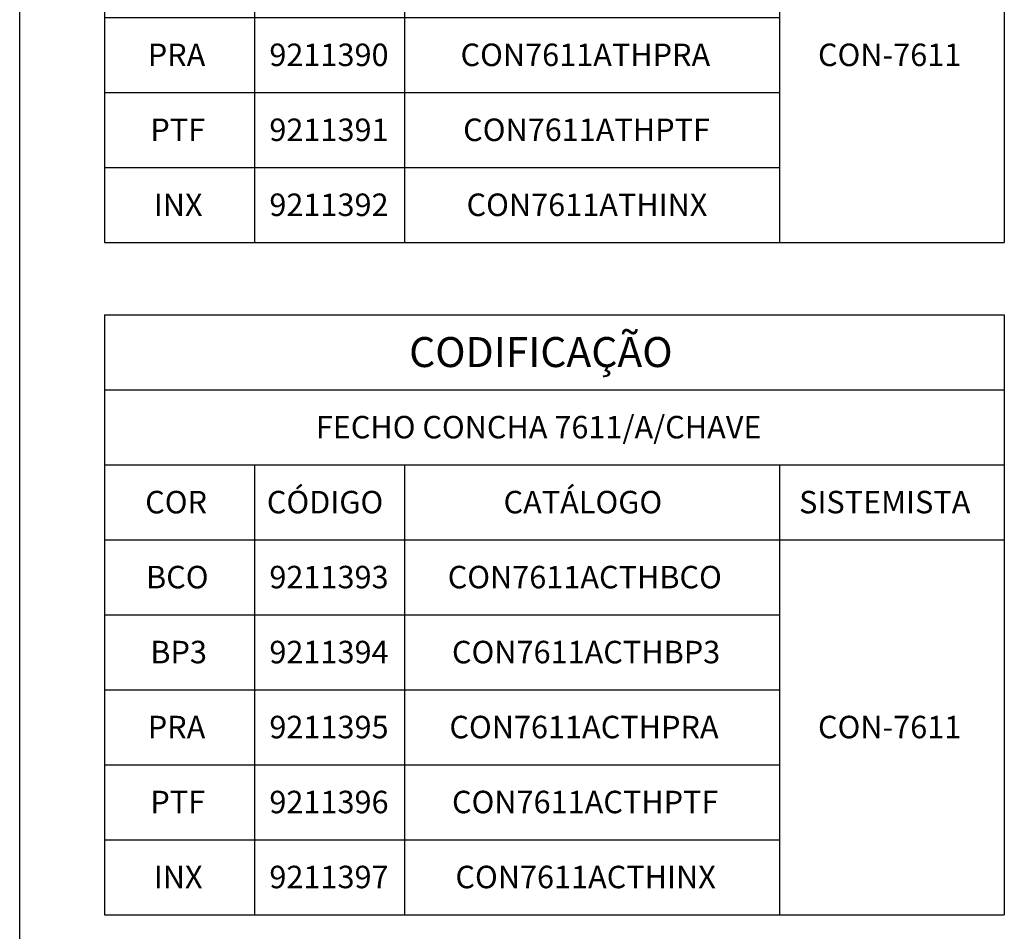
# Model space of a CAD drawing. Extents: x 10 to 322, y 4 to 287.
# Drawn here: x 10 to 76, y 128 to 189 of the extents above; entities that cross this region are included whole.
import ezdxf

# ---------------------------------------------------------------- set-up
doc = ezdxf.new("R2010")
doc.units = 0
doc.layers.add('LAYOUT_', color=7, linetype='CONTINUOUS')
doc.layers.add('TEXTOS_EM_PORTUGUES', color=7, linetype='CONTINUOUS')
doc.styles.add('SLDTEXTSTYLE1', font='TXT', dxfattribs={"width": 0.605})

# ---------------------------------------------------------------- blocks, each defined once
blk = doc.blocks.new('SW_TABLEANNOTATION_8')
at = {"layer": 'TEXTOS_EM_PORTUGUES', "color": 0}
for p, q in [((0, 0), (0, -5)), ((0, 0), (10, 0)), ((10, 0), (20, 0)), ((20, 0), (45, 0)), ((45, 0), (60, 0)), ((60, 0), (60, -5)), ((0, -5), (0, -10)), ((0, -5), (10, -5)), ((10, -5), (20, -5)), ((20, -5), (45, -5)), ((45, -5), (60, -5)), ((60, -5), (60, -10)), ((0, -10), (0, -15)), ((0, -10), (10, -10)), ((10, -10), (10, -15)), ((10, -10), (20, -10)), ((20, -10), (20, -15)), ((20, -10), (45, -10)), ((45, -10), (45, -15)), ((45, -10), (60, -10)), ((60, -10), (60, -15)), ((0, -15), (0, -20)), ((0, -15), (10, -15)), ((10, -15), (10, -20)), ((10, -15), (20, -15)), ((20, -15), (20, -20)), ((20, -15), (45, -15)), ((45, -15), (45, -20)), ((45, -15), (60, -15)), ((45, -15), (60, -15)), ((60, -15), (60, -20)), ((0, -20), (0, -25)), ((0, -20), (10, -20)), ((10, -20), (10, -25)), ((10, -20), (20, -20)), ((20, -20), (20, -25)), ((20, -20), (45, -20)), ((45, -20), (45, -25)), ((60, -20), (60, -25)), ((0, -25), (0, -30)), ((0, -25), (10, -25)), ((10, -25), (10, -30)), ((10, -25), (20, -25)), ((20, -25), (20, -30)), ((20, -25), (45, -25)), ((45, -25), (45, -30)), ((60, -25), (60, -30)), ((0, -30), (0, -35)), ((0, -30), (10, -30)), ((10, -30), (10, -35)), ((10, -30), (20, -30)), ((20, -30), (20, -35)), ((20, -30), (45, -30)), ((45, -30), (45, -35)), ((60, -30), (60, -35)), ((0, -35), (0, -40)), ((0, -35), (10, -35)), ((10, -35), (10, -40)), ((10, -35), (20, -35)), ((20, -35), (20, -40)), ((20, -35), (45, -35)), ((45, -35), (45, -40)), ((60, -35), (60, -40)), ((0, -40), (10, -40)), ((10, -40), (20, -40)), ((20, -40), (45, -40)), ((45, -40), (60, -40))]:
    blk.add_line(p, q, dxfattribs=at)
at = {"layer": 'TEXTOS_EM_PORTUGUES', "color": 0, "attachment_point": 1, "style": 'SLDTEXTSTYLE1'}
for s, insert, char_height in [('CODIFICAÇÃO', (20.311, -1.473), 2), ('FECHO CONCHA 7611/A', (17.98, -6.73), 1.5), ('COR', (2.711, -11.73), 1.5), ('CÓDIGO', (10.823, -11.73), 1.5), ('CATÁLOGO', (26.607, -11.73), 1.5), ('SISTEMISTA', (46.317, -11.73), 1.5), ('BCO', (2.768, -16.73), 1.5), ('9211388', (10.99, -16.73), 1.5), ('CON7611ATHBCO', (23.627, -16.73), 1.5), ('BP3', (3.052, -21.73), 1.5), ('9211389', (10.99, -21.73), 1.5), ('CON7611ATHBP3', (23.911, -21.73), 1.5), ('PRA', (2.881, -26.73), 1.5), ('9211390', (10.99, -26.73), 1.5), ('CON7611ATHPRA', (23.741, -26.73), 1.5), ('CON-7611', (47.577, -26.73), 1.5), ('PTF', (3.054, -31.73), 1.5), ('9211391', (10.99, -31.73), 1.5), ('CON7611ATHPTF', (23.914, -31.73), 1.5), ('INX', (3.282, -36.73), 1.5), ('9211392', (10.99, -36.73), 1.5), ('CON7611ATHINX', (24.142, -36.73), 1.5)]:
    blk.add_mtext(s, dxfattribs=dict(at, insert=insert, char_height=char_height))
blk = doc.blocks.new('SW_TABLEANNOTATION_9')
at = {"layer": 'TEXTOS_EM_PORTUGUES', "color": 0}
for p, q in [((0, 0), (0, -5)), ((0, 0), (10, 0)), ((10, 0), (20, 0)), ((20, 0), (45, 0)), ((45, 0), (60, 0)), ((60, 0), (60, -5)), ((0, -5), (0, -10)), ((0, -5), (10, -5)), ((10, -5), (20, -5)), ((20, -5), (45, -5)), ((45, -5), (60, -5)), ((60, -5), (60, -10)), ((0, -10), (0, -15)), ((0, -10), (10, -10)), ((10, -10), (10, -15)), ((10, -10), (20, -10)), ((20, -10), (20, -15)), ((20, -10), (45, -10)), ((45, -10), (45, -15)), ((45, -10), (60, -10)), ((60, -10), (60, -15)), ((0, -15), (0, -20)), ((0, -15), (10, -15)), ((10, -15), (10, -20)), ((10, -15), (20, -15)), ((20, -15), (20, -20)), ((20, -15), (45, -15)), ((45, -15), (45, -20)), ((45, -15), (60, -15)), ((45, -15), (60, -15)), ((60, -15), (60, -20)), ((0, -20), (0, -25)), ((0, -20), (10, -20)), ((10, -20), (10, -25)), ((10, -20), (20, -20)), ((20, -20), (20, -25)), ((20, -20), (45, -20)), ((45, -20), (45, -25)), ((60, -20), (60, -25)), ((0, -25), (0, -30)), ((0, -25), (10, -25)), ((10, -25), (10, -30)), ((10, -25), (20, -25)), ((20, -25), (20, -30)), ((20, -25), (45, -25)), ((45, -25), (45, -30)), ((60, -25), (60, -30)), ((0, -30), (0, -35)), ((0, -30), (10, -30)), ((10, -30), (10, -35)), ((10, -30), (20, -30)), ((20, -30), (20, -35)), ((20, -30), (45, -30)), ((45, -30), (45, -35)), ((60, -30), (60, -35)), ((0, -35), (0, -40)), ((0, -35), (10, -35)), ((10, -35), (10, -40)), ((10, -35), (20, -35)), ((20, -35), (20, -40)), ((20, -35), (45, -35)), ((45, -35), (45, -40)), ((60, -35), (60, -40)), ((0, -40), (10, -40)), ((10, -40), (20, -40)), ((20, -40), (45, -40)), ((45, -40), (60, -40))]:
    blk.add_line(p, q, dxfattribs=at)
at = {"layer": 'TEXTOS_EM_PORTUGUES', "color": 0, "attachment_point": 1, "style": 'SLDTEXTSTYLE1'}
for s, insert, char_height in [('CODIFICAÇÃO', (20.311, -1.473), 2), ('FECHO CONCHA 7611/A/CHAVE', (14.087, -6.73), 1.5), ('COR', (2.711, -11.73), 1.5), ('CÓDIGO', (10.823, -11.73), 1.5), ('CATÁLOGO', (26.607, -11.73), 1.5), ('SISTEMISTA', (46.317, -11.73), 1.5), ('BCO', (2.768, -16.73), 1.5), ('9211393', (10.99, -16.73), 1.5), ('CON7611ACTHBCO', (22.883, -16.73), 1.5), ('BP3', (3.052, -21.73), 1.5), ('9211394', (10.99, -21.73), 1.5), ('CON7611ACTHBP3', (23.168, -21.73), 1.5), ('PRA', (2.881, -26.73), 1.5), ('9211395', (10.99, -26.73), 1.5), ('CON7611ACTHPRA', (22.997, -26.73), 1.5), ('CON-7611', (47.577, -26.73), 1.5), ('PTF', (3.054, -31.73), 1.5), ('9211396', (10.99, -31.73), 1.5), ('CON7611ACTHPTF', (23.17, -31.73), 1.5), ('INX', (3.282, -36.73), 1.5), ('9211397', (10.99, -36.73), 1.5), ('CON7611ACTHINX', (23.398, -36.73), 1.5)]:
    blk.add_mtext(s, dxfattribs=dict(at, insert=insert, char_height=char_height))

msp = doc.modelspace()

# ---------------------------------------------------------------- linework, layer by layer
at = {"layer": 'LAYOUT_', "color": 7}
msp.add_line((9.981, 12.999), (9.981, 283.999), dxfattribs=at)

# ---------------------------------------------------------------- block references
at = {"layer": 'TEXTOS_EM_PORTUGUES'}
for name, p in [('SW_TABLEANNOTATION_8', (15.64, 213.952)), ('SW_TABLEANNOTATION_9', (15.64, 169.122))]:
    msp.add_blockref(name, p, dxfattribs=at)

doc.saveas('drawing.dxf')
